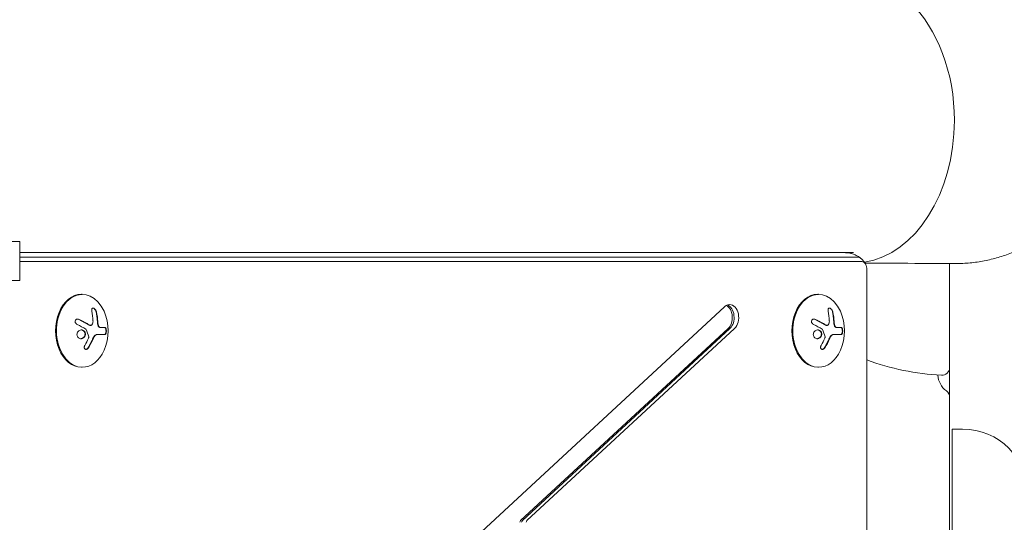
# Model space of a CAD drawing. Units: millimetres. Extents: x -5640 to 5954, y -4940 to 4654.
# Drawn here: x -359 to 19, y -2318 to -2125 of the extents above; entities that cross this region are included whole.
import ezdxf

# ---------------------------------------------------------------- set-up
doc = ezdxf.new("R2010")
doc.units = ezdxf.units.MM
doc.header["$LTSCALE"] = 20
doc.layers.add('2d', color=230, linetype='Continuous')

msp = doc.modelspace()

# ---------------------------------------------------------------- linework, layer by layer
at = {"layer": '2d', "lineweight": 0}
for p, q in [((-359.21, -2210.48), (-405.88, -2210.48)), ((-359.21, -2225.48), (-359.21, -2210.48)), ((-359.21, -2214.8), (-38.89, -2214.8)), ((-359.21, -2216.53), (-37.48, -2216.53)), ((-359.21, -2218.19), (-35.71, -2218.19)), ((-2, -2409.69), (-2, -2218.99)), ((-33.86, -2220.8), (-33.86, -2358.73)), ((-405.88, -2225.48), (-359.21, -2225.48)), ((-335.52, -2230.8), (-335.17, -2230.8)), ((-52.68, -2230.8), (-52.33, -2230.8)), ((-88.49, -2235.55), (-249.44, -2384.48)), ((-331.97, -2242.74), (-332.11, -2242.74)), ((-49.13, -2242.74), (-49.27, -2242.74)), ((-326.42, -2246.23), (-329.52, -2246.23)), ((-326.41, -2243.58), (-327.96, -2243.58)), ((-166.83, -2317.7), (-87.09, -2243.92)), ((-166.12, -2317.7), (-86.38, -2243.92)), ((-164.36, -2317.7), (-84.61, -2243.92)), ((-43.58, -2246.23), (-46.68, -2246.23)), ((-43.57, -2243.58), (-45.12, -2243.58)), ((-335.52, -2258.8), (-335.17, -2258.8)), ((-52.68, -2258.8), (-52.33, -2258.8)), ((-1, -2358.54), (-1, -2282.54)), ((3, -2282.54), (-1, -2282.54))]:
    msp.add_line(p, q, dxfattribs=at)
for centre, radius, start, end in [((-343.53, -2244.8), 18.33, 335.8721, 24.1279), ((-60.69, -2244.8), 18.33, 335.8721, 24.1279), ((0, -2164), 98, 249.7842, 266.983), ((-5, -2258.87), 3, 266.983, 0), ((1.5, -2261.46), 8, 182.3544, 233.7785), ((-5, -2270.33), 3, 0, 53.7785), ((3, -2307.54), 25, 0, 90)]:
    msp.add_arc(centre, radius, start, end, dxfattribs=at)
for centre, major_axis, start_param, end_param in [((-38.89, -2164), (0, 54.75), -1.570796, 0.38218), ((-38.89, -2164), (0, -54.75), 0.107691, 1.570796), ((-335.17, -2244.8), (0, 14), -1.006154, 3.141593), ((-335.52, -2244.8), (0, 14), 0, 3.141593), ((-52.33, -2244.8), (0, 14), -1.006154, 3.141593), ((-52.68, -2244.8), (0, 14), 0, 3.141593), ((-86.55, -2239.73), (0, 5), 0, 0.579385), ((-89.02, -2239.73), (0, 5), -2.562207, -0.357571), ((-88.32, -2239.73), (0, 5), -2.562207, -0.25268), ((-86.55, -2239.73), (0, 5), -2.562207, 0), ((-335.17, -2244.8), (0, -14), 0, 1.006154), ((-52.33, -2244.8), (0, -14), 0, 1.006154)]:
    msp.add_ellipse(centre, major_axis=major_axis, ratio=0.707107, start_param=start_param, end_param=end_param, dxfattribs=at)
at = {"layer": '2d', "lineweight": 0, "extrusion": (0, 0, -1)}
for centre, major_axis, ratio, start_param, end_param in [((-37.48, -2220.8), (0, 4.27), 0.707107, 0, 0.555826), ((-37.48, -2220.8), (0, 4.27), 0.707107, 0, 0.555826), ((-35.71, -2220.8), (0, 2.61), 0.707107, 0, 1.570796), ((-344.14, -2244.66), (-4, -17.86), 0.698401, -2.150211, -1.928314), ((-61.3, -2244.66), (-4, -17.86), 0.698401, -2.150211, -1.928314), ((-344.49, -2244.25), (-9.02, -15.89), 0.656223, -1.726025, -1.556574), ((-61.65, -2244.25), (-9.02, -15.89), 0.656223, -1.726025, -1.556574), ((-166.44, -2318.54), (0, 1), 0.707107, -1.364784, -0.579385), ((-165.74, -2318.54), (0, 1), 0.707107, -1.364784, -0.579385), ((-163.97, -2318.54), (0, 1), 0.707107, -1.364784, -0.579385)]:
    msp.add_ellipse(centre, major_axis=major_axis, ratio=ratio, start_param=start_param, end_param=end_param, dxfattribs=at)
at = {"layer": '2d', "lineweight": 0}
for points, weights in [([(57.5, -2164), (57.5, -2136.36), (38.16, -2108.75), (-0.39, -2109)], [1, 0.6655436516, 0.498878876677, 0.500005675233]), ([(-0.39, -2219), (38.16, -2219.25), (57.5, -2191.64), (57.5, -2164)], [0.500005675233, 0.498878876677, 0.6655436516, 1]), ([(-24.39, -2214.76), (-24.39, -2214.76), (-24.39, -2214.76), (-24.39, -2214.76)], [0.963463738666, 0.963460618347, 0.963457498044, 0.963454377756])]:
    msp.add_rational_spline(points, weights, degree=3, dxfattribs=at)
for points, knots in [([(-42.43, -2214.8), (-41.88, -2214.8), (-41.33, -2214.84), (-40.26, -2215.01), (-39.75, -2215.14), (-38.78, -2215.45), (-38.32, -2215.63), (-37.5, -2216.04), (-37.12, -2216.26), (-36.44, -2216.71), (-36.15, -2216.95), (-35.88, -2217.18)], [0, 0, 0, 0, 0.1111651, 0.1111651, 0.2223303, 0.2223303, 0.3334954, 0.3334954, 0.4446605, 0.4446605, 0.5558257, 0.5558257, 0.5558257, 0.5558257]), ([(-35.88, -2217.18), (-35.7, -2217.34), (-35.52, -2217.51), (-35.22, -2217.83), (-35.08, -2217.98), (-34.84, -2218.28), (-34.73, -2218.43), (-34.54, -2218.7), (-34.46, -2218.83), (-34.31, -2219.08), (-34.25, -2219.19), (-34.2, -2219.3)], [0.5558257, 0.5558257, 0.5558257, 0.5558257, 0.6363806, 0.6363806, 0.7169355, 0.7169355, 0.7974904, 0.7974904, 0.8780453, 0.8780453, 0.9586002, 0.9586002, 0.9586002, 0.9586002]), ([(-0.39, -2219), (-2.74, -2218.98), (-5.09, -2218.97), (-14.49, -2218.91), (-21.54, -2218.86), (-30.56, -2218.8), (-32.53, -2218.79), (-34.49, -2218.78)], [0, 0, 0, 0, 10, 10, 40, 40, 48.359008, 48.359008, 48.359008, 48.359008]), ([(-329.69, -2237.63), (-329.72, -2237.47), (-329.78, -2237.31), (-329.85, -2237.15), (-329.93, -2236.99), (-330.02, -2236.83), (-330.12, -2236.69), (-330.22, -2236.56), (-330.33, -2236.44), (-330.45, -2236.34), (-330.55, -2236.25), (-330.66, -2236.18), (-330.77, -2236.14), (-330.87, -2236.1), (-330.96, -2236.09), (-331.05, -2236.09), (-331.13, -2236.09), (-331.21, -2236.12), (-331.28, -2236.16), (-331.35, -2236.2), (-331.41, -2236.27), (-331.45, -2236.35), (-331.5, -2236.44), (-331.53, -2236.54), (-331.54, -2236.66), (-331.56, -2236.79), (-331.56, -2236.93), (-331.54, -2237.08), (-331.53, -2237.13), (-331.52, -2237.17), (-331.51, -2237.22)], [0, 0, 0, 0, 0.120796, 0.120796, 0.120796, 0.242046, 0.242046, 0.242046, 0.356333, 0.356333, 0.356333, 0.459168, 0.459168, 0.459168, 0.553739, 0.553739, 0.553739, 0.646543, 0.646543, 0.646543, 0.743592, 0.743592, 0.743592, 0.848997, 0.848997, 0.848997, 0.964083, 0.964083, 0.964083, 1, 1, 1, 1]), ([(-329.83, -2237.63), (-329.87, -2237.47), (-329.93, -2237.3), (-330.08, -2236.97), (-330.18, -2236.8), (-330.4, -2236.52), (-330.52, -2236.39), (-330.78, -2236.2), (-330.91, -2236.13), (-331.06, -2236.1), (-331.08, -2236.1), (-331.1, -2236.09)], [0, 0, 0, 0, 0.125, 0.125, 0.25, 0.25, 0.375, 0.375, 0.5, 0.5, 0.520497, 0.520497, 0.520497, 0.520497]), ([(-329.36, -2241.27), (-329.37, -2241.2), (-329.37, -2241.09), (-329.38, -2240.95), (-329.38, -2240.89), (-329.39, -2240.85), (-329.39, -2240.82), (-329.39, -2240.73), (-329.4, -2240.62), (-329.41, -2240.48), (-329.42, -2240.42), (-329.42, -2240.38), (-329.42, -2240.36), (-329.43, -2240.27), (-329.44, -2240.15), (-329.46, -2240.02), (-329.46, -2239.96), (-329.47, -2239.92), (-329.47, -2239.9), (-329.48, -2239.81), (-329.49, -2239.69), (-329.51, -2239.56), (-329.51, -2239.5), (-329.52, -2239.46), (-329.52, -2239.44), (-329.53, -2239.35), (-329.55, -2239.24), (-329.57, -2239.1), (-329.58, -2239.05), (-329.58, -2239.01), (-329.58, -2238.99), (-329.6, -2238.9), (-329.62, -2238.78), (-329.64, -2238.65), (-329.65, -2238.59), (-329.65, -2238.56), (-329.66, -2238.54), (-329.71, -2238.24), (-329.76, -2237.94), (-329.83, -2237.63)], [0, 0, 0, 0, 0.0625, 0.09375, 0.109375, 0.109375, 0.125, 0.125, 0.1875, 0.21875, 0.234375, 0.234375, 0.25, 0.25, 0.3125, 0.34375, 0.359375, 0.359375, 0.375, 0.375, 0.4375, 0.46875, 0.484375, 0.484375, 0.5, 0.5, 0.5625, 0.59375, 0.609375, 0.609375, 0.625, 0.625, 0.6875, 0.71875, 0.734375, 0.734375, 0.75, 0.75, 1, 1, 1, 1]), ([(-46.85, -2237.63), (-46.88, -2237.47), (-46.94, -2237.31), (-47.01, -2237.15), (-47.08, -2236.99), (-47.18, -2236.83), (-47.28, -2236.69), (-47.38, -2236.56), (-47.49, -2236.44), (-47.61, -2236.34), (-47.71, -2236.25), (-47.82, -2236.18), (-47.93, -2236.14), (-48.03, -2236.1), (-48.12, -2236.09), (-48.21, -2236.09), (-48.29, -2236.09), (-48.37, -2236.12), (-48.44, -2236.16), (-48.51, -2236.2), (-48.56, -2236.27), (-48.61, -2236.35), (-48.65, -2236.44), (-48.68, -2236.54), (-48.7, -2236.66), (-48.72, -2236.79), (-48.71, -2236.93), (-48.69, -2237.08), (-48.69, -2237.13), (-48.68, -2237.17), (-48.67, -2237.22)], [0, 0, 0, 0, 0.120796, 0.120796, 0.120796, 0.242046, 0.242046, 0.242046, 0.356333, 0.356333, 0.356333, 0.459168, 0.459168, 0.459168, 0.553739, 0.553739, 0.553739, 0.646543, 0.646543, 0.646543, 0.743592, 0.743592, 0.743592, 0.848997, 0.848997, 0.848997, 0.964083, 0.964083, 0.964083, 1, 1, 1, 1]), ([(-46.99, -2237.63), (-47.02, -2237.47), (-47.08, -2237.3), (-47.24, -2236.97), (-47.33, -2236.8), (-47.55, -2236.52), (-47.68, -2236.39), (-47.94, -2236.2), (-48.07, -2236.13), (-48.21, -2236.1), (-48.23, -2236.1), (-48.25, -2236.09)], [0, 0, 0, 0, 0.125, 0.125, 0.25, 0.25, 0.375, 0.375, 0.5, 0.5, 0.520497, 0.520497, 0.520497, 0.520497]), ([(-46.52, -2241.27), (-46.52, -2241.2), (-46.53, -2241.09), (-46.54, -2240.95), (-46.54, -2240.89), (-46.54, -2240.85), (-46.55, -2240.82), (-46.55, -2240.73), (-46.56, -2240.62), (-46.57, -2240.48), (-46.58, -2240.42), (-46.58, -2240.38), (-46.58, -2240.36), (-46.59, -2240.27), (-46.6, -2240.15), (-46.61, -2240.02), (-46.62, -2239.96), (-46.62, -2239.92), (-46.63, -2239.9), (-46.64, -2239.81), (-46.65, -2239.69), (-46.66, -2239.56), (-46.67, -2239.5), (-46.68, -2239.46), (-46.68, -2239.44), (-46.69, -2239.35), (-46.71, -2239.24), (-46.73, -2239.1), (-46.73, -2239.05), (-46.74, -2239.01), (-46.74, -2238.99), (-46.76, -2238.9), (-46.77, -2238.78), (-46.79, -2238.65), (-46.8, -2238.59), (-46.81, -2238.56), (-46.81, -2238.54), (-46.87, -2238.24), (-46.92, -2237.94), (-46.99, -2237.63)], [0, 0, 0, 0, 0.0625, 0.09375, 0.109375, 0.109375, 0.125, 0.125, 0.1875, 0.21875, 0.234375, 0.234375, 0.25, 0.25, 0.3125, 0.34375, 0.359375, 0.359375, 0.375, 0.375, 0.4375, 0.46875, 0.484375, 0.484375, 0.5, 0.5, 0.5625, 0.59375, 0.609375, 0.609375, 0.625, 0.625, 0.6875, 0.71875, 0.734375, 0.734375, 0.75, 0.75, 1, 1, 1, 1]), ([(-336.41, -2240.41), (-336.54, -2240.35), (-336.68, -2240.31), (-336.82, -2240.3), (-336.95, -2240.28), (-337.1, -2240.29), (-337.23, -2240.33), (-337.35, -2240.36), (-337.47, -2240.42), (-337.57, -2240.51), (-337.66, -2240.58), (-337.74, -2240.67), (-337.8, -2240.78), (-337.85, -2240.87), (-337.88, -2240.98), (-337.9, -2241.09), (-337.91, -2241.2), (-337.91, -2241.31), (-337.89, -2241.42), (-337.87, -2241.53), (-337.83, -2241.64), (-337.78, -2241.75), (-337.73, -2241.86), (-337.66, -2241.96), (-337.57, -2242.06), (-337.48, -2242.16), (-337.37, -2242.24), (-337.26, -2242.31), (-337.23, -2242.33), (-337.19, -2242.35), (-337.16, -2242.37)], [0, 0, 0, 0, 0.123267, 0.123267, 0.123267, 0.246944, 0.246944, 0.246944, 0.364412, 0.364412, 0.364412, 0.469764, 0.469764, 0.469764, 0.565076, 0.565076, 0.565076, 0.656937, 0.656937, 0.656937, 0.751946, 0.751946, 0.751946, 0.854928, 0.854928, 0.854928, 0.968152, 0.968152, 0.968152, 1, 1, 1, 1]), ([(-336.55, -2240.41), (-336.68, -2240.35), (-336.82, -2240.31), (-336.98, -2240.29), (-336.99, -2240.29), (-337.01, -2240.29)], [0, 0, 0, 0, 0.125, 0.125, 0.1392762, 0.1392762, 0.1392762, 0.1392762]), ([(-332.52, -2242.61), (-332.55, -2242.59), (-332.61, -2242.56), (-332.67, -2242.52), (-332.71, -2242.5), (-332.73, -2242.48), (-332.79, -2242.45), (-332.84, -2242.41), (-332.91, -2242.37), (-332.94, -2242.35), (-332.96, -2242.34), (-332.97, -2242.34), (-333.06, -2242.29), (-333.13, -2242.24), (-333.25, -2242.17), (-333.31, -2242.13), (-333.39, -2242.09), (-333.42, -2242.07), (-333.44, -2242.06), (-333.45, -2242.05), (-333.54, -2242), (-333.61, -2241.96), (-333.74, -2241.89), (-333.8, -2241.85), (-333.87, -2241.81), (-333.91, -2241.79), (-333.93, -2241.78), (-333.94, -2241.77), (-334.03, -2241.72), (-334.15, -2241.66), (-334.3, -2241.57), (-334.37, -2241.53), (-334.41, -2241.51), (-334.43, -2241.5), (-334.44, -2241.5), (-334.53, -2241.45), (-334.65, -2241.38), (-334.81, -2241.3), (-334.88, -2241.26), (-334.92, -2241.24), (-334.94, -2241.23), (-334.95, -2241.22), (-335.04, -2241.17), (-335.17, -2241.11), (-335.32, -2241.03), (-335.4, -2240.99), (-335.44, -2240.97), (-335.46, -2240.96), (-335.47, -2240.95), (-335.57, -2240.9), (-335.69, -2240.84), (-335.85, -2240.76), (-335.92, -2240.72), (-335.97, -2240.7), (-335.99, -2240.69), (-336.18, -2240.59), (-336.36, -2240.51), (-336.55, -2240.41)], [0, 0, 0, 0, 0.03125, 0.046875, 0.046875, 0.0625, 0.0625, 0.09375, 0.109375, 0.117187, 0.117187, 0.125, 0.125, 0.1875, 0.1875, 0.21875, 0.234375, 0.242187, 0.242187, 0.25, 0.25, 0.3125, 0.3125, 0.34375, 0.359375, 0.367187, 0.367187, 0.375, 0.375, 0.4375, 0.46875, 0.484375, 0.492187, 0.492187, 0.5, 0.5, 0.5625, 0.59375, 0.609375, 0.617187, 0.617187, 0.625, 0.625, 0.6875, 0.71875, 0.734375, 0.742187, 0.742187, 0.75, 0.75, 0.8125, 0.84375, 0.859375, 0.859375, 0.875, 0.875, 1, 1, 1, 1]), ([(-332.11, -2242.74), (-332.16, -2242.74), (-332.21, -2242.73), (-332.31, -2242.71), (-332.35, -2242.7), (-332.43, -2242.66), (-332.48, -2242.64), (-332.52, -2242.61)], [0.6050512, 0.6050512, 0.6050512, 0.6050512, 0.75, 0.75, 0.875, 0.875, 1, 1, 1, 1]), ([(-331.44, -2242.45), (-331.5, -2242.53), (-331.57, -2242.6), (-331.65, -2242.65), (-331.73, -2242.69), (-331.82, -2242.72), (-331.91, -2242.73), (-332, -2242.74), (-332.09, -2242.73), (-332.18, -2242.7), (-332.25, -2242.68), (-332.31, -2242.65), (-332.38, -2242.61)], [0, 0, 0, 0, 0.26951, 0.26951, 0.26951, 0.539189, 0.539189, 0.539189, 0.809594, 0.809594, 0.809594, 1, 1, 1, 1]), ([(-329.27, -2242.28), (-329.28, -2242.24), (-329.28, -2242.2), (-329.29, -2242.11), (-329.3, -2242.07), (-329.31, -2241.99), (-329.31, -2241.94), (-329.32, -2241.86), (-329.32, -2241.82), (-329.33, -2241.73), (-329.34, -2241.69), (-329.34, -2241.61), (-329.35, -2241.56), (-329.35, -2241.44), (-329.36, -2241.36), (-329.36, -2241.27)], [0, 0, 0, 0, 0.125, 0.125, 0.25, 0.25, 0.375, 0.375, 0.5, 0.5, 0.625, 0.625, 0.75, 0.75, 1, 1, 1, 1]), ([(-328.6, -2243.45), (-328.68, -2243.42), (-328.75, -2243.36), (-328.9, -2243.22), (-328.97, -2243.13), (-329.09, -2242.92), (-329.14, -2242.8), (-329.22, -2242.55), (-329.25, -2242.42), (-329.27, -2242.28)], [0, 0, 0, 0, 0.25, 0.25, 0.5, 0.5, 0.75, 0.75, 1, 1, 1, 1]), ([(-328.46, -2243.45), (-328.54, -2243.41), (-328.62, -2243.36), (-328.69, -2243.28), (-328.77, -2243.21), (-328.84, -2243.11), (-328.9, -2243), (-328.96, -2242.9), (-329.01, -2242.77), (-329.05, -2242.64), (-329.09, -2242.53), (-329.11, -2242.4), (-329.13, -2242.28)], [0, 0, 0, 0, 0.2593, 0.2593, 0.2593, 0.519012, 0.519012, 0.519012, 0.774897, 0.774897, 0.774897, 1, 1, 1, 1]), ([(-53.57, -2240.41), (-53.69, -2240.35), (-53.83, -2240.31), (-53.97, -2240.3), (-54.11, -2240.28), (-54.25, -2240.29), (-54.39, -2240.33), (-54.51, -2240.36), (-54.63, -2240.42), (-54.73, -2240.51), (-54.82, -2240.58), (-54.9, -2240.67), (-54.95, -2240.78), (-55.01, -2240.87), (-55.04, -2240.98), (-55.06, -2241.09), (-55.07, -2241.2), (-55.07, -2241.31), (-55.05, -2241.42), (-55.03, -2241.53), (-54.99, -2241.64), (-54.94, -2241.75), (-54.89, -2241.86), (-54.81, -2241.96), (-54.73, -2242.06), (-54.64, -2242.16), (-54.53, -2242.24), (-54.42, -2242.31), (-54.38, -2242.33), (-54.35, -2242.35), (-54.32, -2242.37)], [0, 0, 0, 0, 0.123267, 0.123267, 0.123267, 0.246944, 0.246944, 0.246944, 0.364412, 0.364412, 0.364412, 0.469764, 0.469764, 0.469764, 0.565076, 0.565076, 0.565076, 0.656937, 0.656937, 0.656937, 0.751946, 0.751946, 0.751946, 0.854928, 0.854928, 0.854928, 0.968152, 0.968152, 0.968152, 1, 1, 1, 1]), ([(-53.71, -2240.41), (-53.84, -2240.35), (-53.98, -2240.31), (-54.14, -2240.29), (-54.15, -2240.29), (-54.17, -2240.29)], [0, 0, 0, 0, 0.125, 0.125, 0.1392762, 0.1392762, 0.1392762, 0.1392762]), ([(-49.67, -2242.61), (-49.71, -2242.59), (-49.77, -2242.56), (-49.83, -2242.52), (-49.87, -2242.5), (-49.89, -2242.48), (-49.94, -2242.45), (-50, -2242.41), (-50.07, -2242.37), (-50.1, -2242.35), (-50.12, -2242.34), (-50.13, -2242.34), (-50.21, -2242.29), (-50.29, -2242.24), (-50.41, -2242.17), (-50.47, -2242.13), (-50.54, -2242.09), (-50.57, -2242.07), (-50.6, -2242.06), (-50.61, -2242.05), (-50.69, -2242), (-50.77, -2241.96), (-50.89, -2241.89), (-50.96, -2241.85), (-51.03, -2241.81), (-51.06, -2241.79), (-51.09, -2241.78), (-51.1, -2241.77), (-51.19, -2241.72), (-51.31, -2241.66), (-51.45, -2241.57), (-51.53, -2241.53), (-51.56, -2241.51), (-51.59, -2241.5), (-51.6, -2241.5), (-51.69, -2241.45), (-51.81, -2241.38), (-51.96, -2241.3), (-52.04, -2241.26), (-52.07, -2241.24), (-52.1, -2241.23), (-52.11, -2241.22), (-52.2, -2241.17), (-52.33, -2241.11), (-52.48, -2241.03), (-52.56, -2240.99), (-52.59, -2240.97), (-52.62, -2240.96), (-52.63, -2240.95), (-52.72, -2240.9), (-52.85, -2240.84), (-53.01, -2240.76), (-53.08, -2240.72), (-53.12, -2240.7), (-53.15, -2240.69), (-53.34, -2240.59), (-53.52, -2240.51), (-53.71, -2240.41)], [0, 0, 0, 0, 0.03125, 0.046875, 0.046875, 0.0625, 0.0625, 0.09375, 0.109375, 0.117187, 0.117187, 0.125, 0.125, 0.1875, 0.1875, 0.21875, 0.234375, 0.242187, 0.242187, 0.25, 0.25, 0.3125, 0.3125, 0.34375, 0.359375, 0.367187, 0.367187, 0.375, 0.375, 0.4375, 0.46875, 0.484375, 0.492187, 0.492187, 0.5, 0.5, 0.5625, 0.59375, 0.609375, 0.617187, 0.617187, 0.625, 0.625, 0.6875, 0.71875, 0.734375, 0.742187, 0.742187, 0.75, 0.75, 0.8125, 0.84375, 0.859375, 0.859375, 0.875, 0.875, 1, 1, 1, 1]), ([(-49.27, -2242.74), (-49.32, -2242.74), (-49.37, -2242.73), (-49.46, -2242.71), (-49.51, -2242.7), (-49.59, -2242.66), (-49.63, -2242.64), (-49.67, -2242.61)], [0.6050512, 0.6050512, 0.6050512, 0.6050512, 0.75, 0.75, 0.875, 0.875, 1, 1, 1, 1]), ([(-48.6, -2242.45), (-48.66, -2242.53), (-48.73, -2242.6), (-48.81, -2242.65), (-48.89, -2242.69), (-48.97, -2242.72), (-49.06, -2242.73), (-49.15, -2242.74), (-49.25, -2242.73), (-49.34, -2242.7), (-49.41, -2242.68), (-49.47, -2242.65), (-49.53, -2242.61)], [0, 0, 0, 0, 0.26951, 0.26951, 0.26951, 0.539189, 0.539189, 0.539189, 0.809594, 0.809594, 0.809594, 1, 1, 1, 1]), ([(-46.43, -2242.28), (-46.43, -2242.24), (-46.44, -2242.2), (-46.45, -2242.11), (-46.46, -2242.07), (-46.46, -2241.99), (-46.47, -2241.94), (-46.48, -2241.86), (-46.48, -2241.82), (-46.49, -2241.73), (-46.49, -2241.69), (-46.5, -2241.61), (-46.5, -2241.56), (-46.51, -2241.44), (-46.52, -2241.36), (-46.52, -2241.27)], [0, 0, 0, 0, 0.125, 0.125, 0.25, 0.25, 0.375, 0.375, 0.5, 0.5, 0.625, 0.625, 0.75, 0.75, 1, 1, 1, 1]), ([(-45.76, -2243.45), (-45.83, -2243.42), (-45.91, -2243.36), (-46.06, -2243.22), (-46.12, -2243.13), (-46.24, -2242.92), (-46.3, -2242.8), (-46.38, -2242.55), (-46.41, -2242.42), (-46.43, -2242.28)], [0, 0, 0, 0, 0.25, 0.25, 0.5, 0.5, 0.75, 0.75, 1, 1, 1, 1]), ([(-45.62, -2243.45), (-45.7, -2243.41), (-45.78, -2243.36), (-45.85, -2243.28), (-45.93, -2243.21), (-46, -2243.11), (-46.06, -2243), (-46.12, -2242.9), (-46.17, -2242.77), (-46.21, -2242.64), (-46.24, -2242.53), (-46.27, -2242.4), (-46.29, -2242.28)], [0, 0, 0, 0, 0.2593, 0.2593, 0.2593, 0.519012, 0.519012, 0.519012, 0.774897, 0.774897, 0.774897, 1, 1, 1, 1]), ([(-334.29, -2245.05), (-334.55, -2244.7), (-334.94, -2244.48), (-335.76, -2244.41), (-336.18, -2244.54), (-336.87, -2245.08), (-337.12, -2245.49), (-337.27, -2246.41), (-337.15, -2246.88), (-336.89, -2247.23)], [0.5, 0.5, 0.5, 0.5, 0.625, 0.625, 0.75, 0.75, 0.875, 0.875, 1, 1, 1, 1]), ([(-336.89, -2247.23), (-336.63, -2247.58), (-336.24, -2247.79), (-335.42, -2247.87), (-334.99, -2247.74), (-334.31, -2247.2), (-334.06, -2246.78), (-333.92, -2245.87), (-334.03, -2245.39), (-334.29, -2245.05)], [0, 0, 0, 0, 0.125, 0.125, 0.25, 0.25, 0.375, 0.375, 0.5, 0.5, 0.5, 0.5]), ([(-335.75, -2247.84), (-335.72, -2247.84), (-335.69, -2247.83), (-335.56, -2247.82), (-335.45, -2247.8), (-335.3, -2247.75), (-335.25, -2247.73), (-335.15, -2247.69), (-335.11, -2247.67), (-334.96, -2247.59), (-334.88, -2247.54), (-334.71, -2247.4), (-334.63, -2247.32), (-334.48, -2247.15), (-334.42, -2247.06), (-334.31, -2246.87), (-334.26, -2246.76), (-334.18, -2246.55), (-334.15, -2246.44), (-334.1, -2246.1), (-334.11, -2245.87), (-334.19, -2245.54), (-334.22, -2245.43), (-334.31, -2245.23), (-334.37, -2245.13), (-334.43, -2245.05)], [0.14692, 0.14692, 0.14692, 0.14692, 0.15625, 0.15625, 0.1875, 0.1875, 0.203125, 0.203125, 0.21875, 0.21875, 0.25, 0.25, 0.28125, 0.28125, 0.3125, 0.3125, 0.34375, 0.34375, 0.375, 0.375, 0.4375, 0.4375, 0.46875, 0.46875, 0.5, 0.5, 0.5, 0.5]), ([(-334.43, -2245.05), (-334.49, -2244.96), (-334.57, -2244.88), (-334.73, -2244.74), (-334.81, -2244.68), (-334.99, -2244.58), (-335.09, -2244.54), (-335.24, -2244.49), (-335.29, -2244.48), (-335.39, -2244.46), (-335.44, -2244.45), (-335.51, -2244.44), (-335.54, -2244.44), (-335.56, -2244.44)], [0.5, 0.5, 0.5, 0.5, 0.53125, 0.53125, 0.5625, 0.5625, 0.59375, 0.59375, 0.609375, 0.609375, 0.625, 0.625, 0.632412, 0.632412, 0.632412, 0.632412]), ([(-333.84, -2244.17), (-333.82, -2244.18), (-333.79, -2244.21), (-333.77, -2244.23), (-333.76, -2244.25), (-333.74, -2244.27), (-333.73, -2244.3)], [0, 0, 0, 0, 0.541586, 0.541586, 0.541586, 1, 1, 1, 1]), ([(-330.77, -2247.13), (-330.75, -2247.09), (-330.72, -2247.06), (-330.68, -2246.99), (-330.66, -2246.96), (-330.59, -2246.87), (-330.54, -2246.81), (-330.39, -2246.64), (-330.29, -2246.55), (-330.08, -2246.39), (-329.97, -2246.33), (-329.8, -2246.27), (-329.74, -2246.26), (-329.63, -2246.23), (-329.58, -2246.23), (-329.52, -2246.23)], [0, 0, 0, 0, 0.0625, 0.0625, 0.125, 0.125, 0.25, 0.25, 0.5, 0.5, 0.75, 0.75, 0.875, 0.875, 1, 1, 1, 1]), ([(-327.96, -2243.58), (-327.98, -2243.58), (-328.02, -2243.58), (-328.06, -2243.58), (-328.09, -2243.57), (-328.1, -2243.57), (-328.14, -2243.57), (-328.18, -2243.56), (-328.22, -2243.56), (-328.25, -2243.55), (-328.26, -2243.55), (-328.3, -2243.54), (-328.34, -2243.53), (-328.38, -2243.52), (-328.41, -2243.51), (-328.42, -2243.51), (-328.49, -2243.49), (-328.55, -2243.47), (-328.6, -2243.45)], [0, 0, 0, 0, 0.125, 0.1875, 0.1875, 0.25, 0.25, 0.375, 0.4375, 0.4375, 0.5, 0.5, 0.625, 0.6875, 0.6875, 0.75, 0.75, 1, 1, 1, 1]), ([(-326.56, -2246.23), (-326.5, -2246.23), (-326.43, -2246.2), (-326.32, -2246.08), (-326.26, -2245.98), (-326.17, -2245.75), (-326.13, -2245.6), (-326.07, -2245.27), (-326.05, -2245.09), (-326.05, -2244.72), (-326.07, -2244.54), (-326.12, -2244.21), (-326.16, -2244.06), (-326.25, -2243.83), (-326.3, -2243.73), (-326.42, -2243.61), (-326.49, -2243.58), (-326.55, -2243.58)], [0, 0, 0, 0, 0.125, 0.125, 0.25, 0.25, 0.375, 0.375, 0.5, 0.5, 0.625, 0.625, 0.75, 0.75, 0.875, 0.875, 1, 1, 1, 1]), ([(-326.42, -2246.23), (-326.36, -2246.23), (-326.3, -2246.2), (-326.24, -2246.14), (-326.18, -2246.08), (-326.13, -2246), (-326.08, -2245.88), (-326.03, -2245.78), (-326, -2245.64), (-325.97, -2245.5), (-325.94, -2245.36), (-325.92, -2245.22), (-325.92, -2245.07), (-325.91, -2244.93), (-325.91, -2244.79), (-325.92, -2244.65), (-325.93, -2244.52), (-325.95, -2244.39), (-325.97, -2244.28), (-325.99, -2244.16), (-326.02, -2244.05), (-326.06, -2243.96), (-326.1, -2243.86), (-326.14, -2243.77), (-326.19, -2243.71), (-326.24, -2243.65), (-326.3, -2243.6), (-326.35, -2243.59), (-326.37, -2243.58), (-326.39, -2243.58), (-326.41, -2243.58)], [0, 0, 0, 0, 0.12144, 0.12144, 0.12144, 0.243283, 0.243283, 0.243283, 0.358856, 0.358856, 0.358856, 0.462986, 0.462986, 0.462986, 0.558085, 0.558085, 0.558085, 0.650496, 0.650496, 0.650496, 0.746429, 0.746429, 0.746429, 0.850305, 0.850305, 0.850305, 0.963913, 0.963913, 0.963913, 1, 1, 1, 1]), ([(-51.45, -2245.05), (-51.7, -2244.7), (-52.1, -2244.48), (-52.91, -2244.41), (-53.34, -2244.54), (-54.02, -2245.08), (-54.27, -2245.49), (-54.42, -2246.41), (-54.31, -2246.88), (-54.05, -2247.23)], [0.5, 0.5, 0.5, 0.5, 0.625, 0.625, 0.75, 0.75, 0.875, 0.875, 1, 1, 1, 1]), ([(-54.05, -2247.23), (-53.79, -2247.58), (-53.39, -2247.79), (-52.57, -2247.87), (-52.14, -2247.74), (-51.47, -2247.2), (-51.22, -2246.78), (-51.08, -2245.87), (-51.19, -2245.39), (-51.45, -2245.05)], [0, 0, 0, 0, 0.125, 0.125, 0.25, 0.25, 0.375, 0.375, 0.5, 0.5, 0.5, 0.5]), ([(-52.91, -2247.84), (-52.88, -2247.84), (-52.85, -2247.83), (-52.71, -2247.82), (-52.61, -2247.8), (-52.46, -2247.75), (-52.41, -2247.73), (-52.31, -2247.69), (-52.27, -2247.67), (-52.12, -2247.59), (-52.03, -2247.54), (-51.86, -2247.4), (-51.79, -2247.32), (-51.64, -2247.15), (-51.58, -2247.06), (-51.46, -2246.87), (-51.42, -2246.76), (-51.34, -2246.55), (-51.31, -2246.44), (-51.26, -2246.1), (-51.27, -2245.87), (-51.34, -2245.54), (-51.38, -2245.43), (-51.47, -2245.23), (-51.53, -2245.13), (-51.59, -2245.05)], [0.14692, 0.14692, 0.14692, 0.14692, 0.15625, 0.15625, 0.1875, 0.1875, 0.203125, 0.203125, 0.21875, 0.21875, 0.25, 0.25, 0.28125, 0.28125, 0.3125, 0.3125, 0.34375, 0.34375, 0.375, 0.375, 0.4375, 0.4375, 0.46875, 0.46875, 0.5, 0.5, 0.5, 0.5]), ([(-51.59, -2245.05), (-51.65, -2244.96), (-51.73, -2244.88), (-51.88, -2244.74), (-51.97, -2244.68), (-52.15, -2244.58), (-52.25, -2244.54), (-52.39, -2244.49), (-52.44, -2244.48), (-52.54, -2244.46), (-52.6, -2244.45), (-52.67, -2244.44), (-52.69, -2244.44), (-52.72, -2244.44)], [0.5, 0.5, 0.5, 0.5, 0.53125, 0.53125, 0.5625, 0.5625, 0.59375, 0.59375, 0.609375, 0.609375, 0.625, 0.625, 0.632412, 0.632412, 0.632412, 0.632412]), ([(-51, -2244.17), (-50.98, -2244.18), (-50.95, -2244.21), (-50.93, -2244.23), (-50.91, -2244.25), (-50.9, -2244.27), (-50.89, -2244.3)], [0, 0, 0, 0, 0.541586, 0.541586, 0.541586, 1, 1, 1, 1]), ([(-47.92, -2247.13), (-47.9, -2247.09), (-47.88, -2247.06), (-47.84, -2246.99), (-47.82, -2246.96), (-47.75, -2246.87), (-47.7, -2246.81), (-47.55, -2246.64), (-47.45, -2246.55), (-47.23, -2246.39), (-47.12, -2246.33), (-46.96, -2246.27), (-46.9, -2246.26), (-46.79, -2246.23), (-46.74, -2246.23), (-46.68, -2246.23)], [0, 0, 0, 0, 0.0625, 0.0625, 0.125, 0.125, 0.25, 0.25, 0.5, 0.5, 0.75, 0.75, 0.875, 0.875, 1, 1, 1, 1]), ([(-45.12, -2243.58), (-45.14, -2243.58), (-45.18, -2243.58), (-45.22, -2243.58), (-45.24, -2243.57), (-45.26, -2243.57), (-45.3, -2243.57), (-45.34, -2243.56), (-45.38, -2243.56), (-45.4, -2243.55), (-45.41, -2243.55), (-45.46, -2243.54), (-45.5, -2243.53), (-45.54, -2243.52), (-45.56, -2243.51), (-45.58, -2243.51), (-45.65, -2243.49), (-45.7, -2243.47), (-45.76, -2243.45)], [0, 0, 0, 0, 0.125, 0.1875, 0.1875, 0.25, 0.25, 0.375, 0.4375, 0.4375, 0.5, 0.5, 0.625, 0.6875, 0.6875, 0.75, 0.75, 1, 1, 1, 1]), ([(-43.72, -2246.23), (-43.66, -2246.23), (-43.59, -2246.2), (-43.47, -2246.08), (-43.42, -2245.98), (-43.32, -2245.75), (-43.28, -2245.6), (-43.23, -2245.27), (-43.21, -2245.09), (-43.21, -2244.72), (-43.22, -2244.54), (-43.28, -2244.21), (-43.31, -2244.06), (-43.41, -2243.83), (-43.46, -2243.73), (-43.58, -2243.61), (-43.64, -2243.58), (-43.71, -2243.58)], [0, 0, 0, 0, 0.125, 0.125, 0.25, 0.25, 0.375, 0.375, 0.5, 0.5, 0.625, 0.625, 0.75, 0.75, 0.875, 0.875, 1, 1, 1, 1]), ([(-43.58, -2246.23), (-43.52, -2246.23), (-43.45, -2246.2), (-43.4, -2246.14), (-43.34, -2246.08), (-43.28, -2246), (-43.24, -2245.88), (-43.19, -2245.78), (-43.15, -2245.64), (-43.12, -2245.5), (-43.1, -2245.36), (-43.08, -2245.22), (-43.07, -2245.07), (-43.07, -2244.93), (-43.07, -2244.79), (-43.08, -2244.65), (-43.09, -2244.52), (-43.1, -2244.39), (-43.13, -2244.28), (-43.15, -2244.16), (-43.18, -2244.05), (-43.22, -2243.96), (-43.25, -2243.86), (-43.3, -2243.77), (-43.35, -2243.71), (-43.4, -2243.65), (-43.45, -2243.6), (-43.51, -2243.59), (-43.53, -2243.58), (-43.55, -2243.58), (-43.57, -2243.58)], [0, 0, 0, 0, 0.12144, 0.12144, 0.12144, 0.243283, 0.243283, 0.243283, 0.358856, 0.358856, 0.358856, 0.462986, 0.462986, 0.462986, 0.558085, 0.558085, 0.558085, 0.650496, 0.650496, 0.650496, 0.746429, 0.746429, 0.746429, 0.850305, 0.850305, 0.850305, 0.963913, 0.963913, 0.963913, 1, 1, 1, 1]), ([(-332.85, -2251.24), (-332.77, -2251.1), (-332.69, -2250.96), (-332.57, -2250.76), (-332.52, -2250.66), (-332.46, -2250.55), (-332.43, -2250.5), (-332.41, -2250.47), (-332.4, -2250.46), (-332.36, -2250.37), (-332.3, -2250.27), (-332.24, -2250.15), (-332.21, -2250.1), (-332.19, -2250.06), (-332.18, -2250.05), (-332.14, -2249.96), (-332.08, -2249.86), (-332.02, -2249.74), (-332, -2249.69), (-331.98, -2249.66), (-331.97, -2249.64), (-331.93, -2249.55), (-331.87, -2249.45), (-331.82, -2249.33), (-331.79, -2249.28), (-331.77, -2249.24), (-331.77, -2249.23), (-331.72, -2249.14), (-331.67, -2249.03), (-331.62, -2248.91), (-331.59, -2248.86), (-331.58, -2248.83), (-331.57, -2248.81), (-331.53, -2248.72), (-331.48, -2248.61), (-331.42, -2248.49), (-331.4, -2248.44), (-331.39, -2248.41), (-331.38, -2248.39), (-331.37, -2248.39), (-331.3, -2248.23), (-331.24, -2248.09), (-331.19, -2247.96)], [0, 0, 0, 0, 0.125, 0.125, 0.1875, 0.21875, 0.234375, 0.234375, 0.25, 0.25, 0.3125, 0.34375, 0.359375, 0.359375, 0.375, 0.375, 0.4375, 0.46875, 0.484375, 0.484375, 0.5, 0.5, 0.5625, 0.59375, 0.609375, 0.609375, 0.625, 0.625, 0.6875, 0.71875, 0.734375, 0.734375, 0.75, 0.75, 0.8125, 0.84375, 0.859375, 0.867187, 0.867187, 0.875, 0.875, 1, 1, 1, 1]), ([(-332.7, -2247.06), (-332.68, -2247.11), (-332.67, -2247.16), (-332.67, -2247.22), (-332.67, -2247.27), (-332.68, -2247.33), (-332.7, -2247.38), (-332.7, -2247.39), (-332.7, -2247.4), (-332.71, -2247.42)], [0, 0, 0, 0, 0.444984, 0.444984, 0.444984, 0.890124, 0.890124, 0.890124, 1, 1, 1, 1]), ([(-331.19, -2247.96), (-331.16, -2247.89), (-331.13, -2247.83), (-331.08, -2247.71), (-331.05, -2247.64), (-330.96, -2247.47), (-330.89, -2247.34), (-330.83, -2247.23)], [0, 0, 0, 0, 0.2166442, 0.2166442, 0.4332885, 0.4332885, 0.866577, 0.866577, 0.866577, 0.866577]), ([(-50.01, -2251.24), (-49.93, -2251.1), (-49.85, -2250.96), (-49.73, -2250.76), (-49.68, -2250.66), (-49.61, -2250.55), (-49.59, -2250.5), (-49.57, -2250.47), (-49.56, -2250.46), (-49.51, -2250.37), (-49.46, -2250.27), (-49.39, -2250.15), (-49.37, -2250.1), (-49.35, -2250.06), (-49.34, -2250.05), (-49.3, -2249.96), (-49.24, -2249.86), (-49.18, -2249.74), (-49.15, -2249.69), (-49.14, -2249.66), (-49.13, -2249.64), (-49.08, -2249.55), (-49.03, -2249.45), (-48.97, -2249.33), (-48.95, -2249.28), (-48.93, -2249.24), (-48.92, -2249.23), (-48.88, -2249.14), (-48.83, -2249.03), (-48.77, -2248.91), (-48.75, -2248.86), (-48.73, -2248.83), (-48.73, -2248.81), (-48.68, -2248.72), (-48.63, -2248.61), (-48.58, -2248.49), (-48.55, -2248.44), (-48.54, -2248.41), (-48.54, -2248.39), (-48.53, -2248.39), (-48.46, -2248.23), (-48.4, -2248.09), (-48.34, -2247.96)], [0, 0, 0, 0, 0.125, 0.125, 0.1875, 0.21875, 0.234375, 0.234375, 0.25, 0.25, 0.3125, 0.34375, 0.359375, 0.359375, 0.375, 0.375, 0.4375, 0.46875, 0.484375, 0.484375, 0.5, 0.5, 0.5625, 0.59375, 0.609375, 0.609375, 0.625, 0.625, 0.6875, 0.71875, 0.734375, 0.734375, 0.75, 0.75, 0.8125, 0.84375, 0.859375, 0.867187, 0.867187, 0.875, 0.875, 1, 1, 1, 1]), ([(-49.85, -2247.06), (-49.84, -2247.11), (-49.83, -2247.16), (-49.83, -2247.22), (-49.83, -2247.27), (-49.84, -2247.33), (-49.85, -2247.38), (-49.86, -2247.39), (-49.86, -2247.4), (-49.87, -2247.42)], [0, 0, 0, 0, 0.444984, 0.444984, 0.444984, 0.890124, 0.890124, 0.890124, 1, 1, 1, 1]), ([(-48.34, -2247.96), (-48.32, -2247.89), (-48.29, -2247.83), (-48.23, -2247.71), (-48.2, -2247.64), (-48.11, -2247.47), (-48.05, -2247.34), (-47.99, -2247.23)], [0, 0, 0, 0, 0.2166442, 0.2166442, 0.4332885, 0.4332885, 0.866577, 0.866577, 0.866577, 0.866577]), ([(-334.2, -2250.4), (-334.27, -2250.52), (-334.32, -2250.65), (-334.36, -2250.78), (-334.39, -2250.92), (-334.41, -2251.05), (-334.41, -2251.18), (-334.4, -2251.3), (-334.38, -2251.42), (-334.33, -2251.53), (-334.29, -2251.62), (-334.23, -2251.7), (-334.16, -2251.77), (-334.09, -2251.83), (-334.01, -2251.87), (-333.92, -2251.9), (-333.83, -2251.92), (-333.74, -2251.93), (-333.64, -2251.92), (-333.54, -2251.91), (-333.44, -2251.88), (-333.34, -2251.83), (-333.24, -2251.79), (-333.14, -2251.72), (-333.04, -2251.64), (-332.94, -2251.55), (-332.85, -2251.45), (-332.78, -2251.34), (-332.75, -2251.31), (-332.73, -2251.28), (-332.71, -2251.24)], [0, 0, 0, 0, 0.117688, 0.117688, 0.117688, 0.23572, 0.23572, 0.23572, 0.348983, 0.348983, 0.348983, 0.453941, 0.453941, 0.453941, 0.55245, 0.55245, 0.55245, 0.649106, 0.649106, 0.649106, 0.748614, 0.748614, 0.748614, 0.85433, 0.85433, 0.85433, 0.967387, 0.967387, 0.967387, 1, 1, 1, 1]), ([(-333.8, -2251.92), (-333.69, -2251.91), (-333.59, -2251.88), (-333.36, -2251.78), (-333.24, -2251.69), (-333.02, -2251.49), (-332.93, -2251.37), (-332.85, -2251.24)], [0.6441111, 0.6441111, 0.6441111, 0.6441111, 0.75, 0.75, 0.875, 0.875, 1, 1, 1, 1]), ([(-51.35, -2250.4), (-51.42, -2250.52), (-51.48, -2250.65), (-51.52, -2250.78), (-51.55, -2250.92), (-51.57, -2251.05), (-51.56, -2251.18), (-51.56, -2251.3), (-51.54, -2251.42), (-51.49, -2251.53), (-51.45, -2251.62), (-51.39, -2251.7), (-51.32, -2251.77), (-51.25, -2251.83), (-51.17, -2251.87), (-51.08, -2251.9), (-50.99, -2251.92), (-50.9, -2251.93), (-50.8, -2251.92), (-50.7, -2251.91), (-50.6, -2251.88), (-50.5, -2251.83), (-50.4, -2251.79), (-50.29, -2251.72), (-50.2, -2251.64), (-50.1, -2251.55), (-50.01, -2251.45), (-49.93, -2251.34), (-49.91, -2251.31), (-49.89, -2251.28), (-49.87, -2251.24)], [0, 0, 0, 0, 0.117688, 0.117688, 0.117688, 0.23572, 0.23572, 0.23572, 0.348983, 0.348983, 0.348983, 0.453941, 0.453941, 0.453941, 0.55245, 0.55245, 0.55245, 0.649106, 0.649106, 0.649106, 0.748614, 0.748614, 0.748614, 0.85433, 0.85433, 0.85433, 0.967387, 0.967387, 0.967387, 1, 1, 1, 1]), ([(-50.96, -2251.92), (-50.85, -2251.91), (-50.74, -2251.88), (-50.52, -2251.78), (-50.4, -2251.69), (-50.18, -2251.49), (-50.09, -2251.37), (-50.01, -2251.24)], [0.6441111, 0.6441111, 0.6441111, 0.6441111, 0.75, 0.75, 0.875, 0.875, 1, 1, 1, 1])]:
    msp.add_open_spline(points, degree=3, knots=knots, dxfattribs=at)
for points in [[(-329.22, -2241.27), (-329.28, -2240.02), (-329.44, -2238.8), (-329.69, -2237.63)], [(-46.38, -2241.27), (-46.44, -2240.02), (-46.59, -2238.8), (-46.85, -2237.63)], [(-337.16, -2242.37), (-335.99, -2242.94), (-334.88, -2243.55), (-333.84, -2244.17)], [(-332.38, -2242.61), (-333.6, -2241.85), (-334.96, -2241.11), (-336.41, -2240.41)], [(-331.05, -2241.03), (-331.03, -2241.57), (-331.17, -2242.07), (-331.44, -2242.45)], [(-329.13, -2242.28), (-329.18, -2241.94), (-329.21, -2241.61), (-329.22, -2241.27)], [(-54.32, -2242.37), (-53.15, -2242.94), (-52.03, -2243.55), (-51, -2244.17)], [(-49.53, -2242.61), (-50.76, -2241.85), (-52.12, -2241.11), (-53.57, -2240.41)], [(-48.21, -2241.03), (-48.19, -2241.57), (-48.33, -2242.07), (-48.6, -2242.45)], [(-46.29, -2242.28), (-46.33, -2241.94), (-46.36, -2241.61), (-46.38, -2241.27)], [(-333.73, -2244.3), (-333.33, -2245.22), (-332.98, -2246.14), (-332.7, -2247.06)], [(-330.63, -2247.13), (-330.29, -2246.57), (-329.82, -2246.23), (-329.38, -2246.23)], [(-327.82, -2243.58), (-328.02, -2243.58), (-328.23, -2243.54), (-328.46, -2243.45)], [(-50.89, -2244.3), (-50.48, -2245.22), (-50.14, -2246.14), (-49.85, -2247.06)], [(-47.78, -2247.13), (-47.45, -2246.57), (-46.98, -2246.23), (-46.54, -2246.23)], [(-44.97, -2243.58), (-45.18, -2243.58), (-45.39, -2243.54), (-45.62, -2243.45)], [(-332.71, -2247.42), (-332.74, -2247.49), (-332.76, -2247.57), (-332.8, -2247.65)], [(-332.71, -2251.24), (-332.08, -2250.18), (-331.52, -2249.08), (-331.05, -2247.96)], [(-331.05, -2247.96), (-330.94, -2247.7), (-330.82, -2247.46), (-330.69, -2247.23)], [(-330.83, -2247.23), (-330.81, -2247.2), (-330.79, -2247.16), (-330.77, -2247.13)], [(-330.69, -2247.23), (-330.67, -2247.2), (-330.65, -2247.16), (-330.63, -2247.13)], [(-49.87, -2247.42), (-49.89, -2247.49), (-49.92, -2247.57), (-49.95, -2247.65)], [(-49.87, -2251.24), (-49.24, -2250.18), (-48.68, -2249.08), (-48.2, -2247.96)], [(-48.2, -2247.96), (-48.1, -2247.7), (-47.98, -2247.46), (-47.84, -2247.23)], [(-47.99, -2247.23), (-47.97, -2247.2), (-47.94, -2247.16), (-47.92, -2247.13)], [(-47.84, -2247.23), (-47.82, -2247.2), (-47.8, -2247.16), (-47.78, -2247.13)]]:
    msp.add_open_spline(points, degree=3, dxfattribs=at)

doc.saveas('drawing.dxf')
